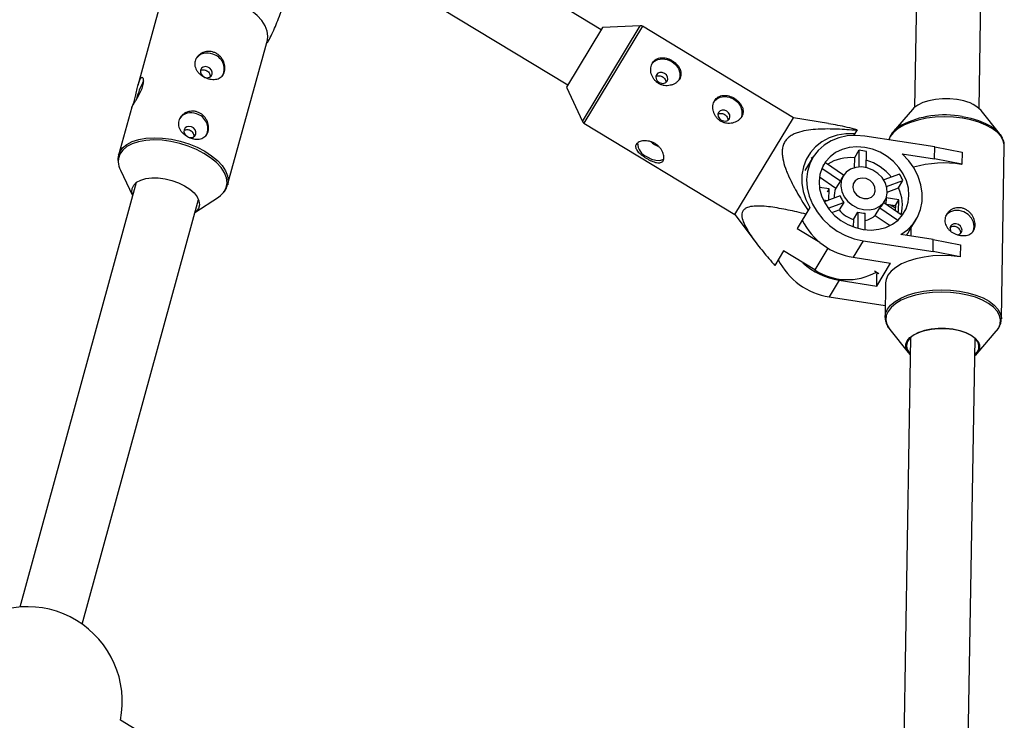
# Model space of a CAD drawing. Units: millimetres. Extents: x -3972 to 5262, y -5718 to 3703.
# Drawn here: x -412 to -168, y -1202 to -1028 of the extents above; entities that cross this region are included whole.
import ezdxf

# ---------------------------------------------------------------- set-up
doc = ezdxf.new("R2010")
doc.units = ezdxf.units.MM

msp = doc.modelspace()

# ---------------------------------------------------------------- linework, layer by layer
at = {"color": 7, "linetype": 'Continuous', "lineweight": 25}
for p, q in [((-187.08, -866.39), (-190.21, -1050.01)), ((-174.21, -1050.28), (-171.08, -866.66)), ((-267.77, -1030.79), (-315.62, -1001.8)), ((-323.91, -1015.49), (-276.06, -1044.48)), ((-377.47, -1025.94), (-382.59, -1044.58)), ((-267.46, -1030.28), (-276.37, -1044.99)), ((-258.12, -1029.82), (-267.46, -1030.28)), ((-220.18, -1052.61), (-257.56, -1029.96)), ((-360.31, -1069.22), (-350.47, -1033.35)), ((-350.71, -1034.23), (-350.49, -1033.97)), ((-276.37, -1044.99), (-272.45, -1053.48)), ((-384.07, -1049.98), (-387.31, -1061.82)), ((-190.73, -1050.52), (-195.51, -1056.07)), ((-169.12, -1056.52), (-173.7, -1050.81)), ((-234.69, -1076.55), (-220.18, -1052.61)), ((-211.51, -1054.04), (-220.18, -1052.61)), ((-272.06, -1053.91), (-234.69, -1076.55)), ((-204.43, -1055.55), (-205.28, -1056.95)), ((-185.17, -1059.79), (-202.49, -1057.13)), ((-203.95, -1060.65), (-205.07, -1062.49)), ((-203.95, -1060.65), (-204.02, -1064.77)), ((-185.22, -1062.77), (-185.17, -1059.79)), ((-185.17, -1059.79), (-178.44, -1061.08)), ((-168.7, -1102.37), (-167.97, -1059.6)), ((-167.97, -1059.6), (-167.97, -1059.51)), ((-215.36, -1062.4), (-217.34, -1065.66)), ((-205.07, -1062.49), (-205.11, -1064.95)), ((-202.19, -1064.9), (-202.13, -1060.93)), ((-193.23, -1061.53), (-185.22, -1062.77)), ((-178.49, -1064.06), (-185.22, -1062.77)), ((-178.44, -1061.08), (-178.49, -1064.06)), ((-386.86, -1065.56), (-383.84, -1071.83)), ((-213.14, -1065.06), (-208.56, -1068.2)), ((-207.75, -1066.82), (-212.27, -1063.72)), ((-178.49, -1064.06), (-178.54, -1064.12)), ((-213.76, -1067.25), (-209.68, -1070.05)), ((-207.84, -1066.96), (-208.34, -1067.79)), ((-193.96, -1066.54), (-197.82, -1067.96)), ((-382.96, -1068.63), (-411.77, -1173.68)), ((-211.36, -1070.22), (-213.75, -1069.85)), ((-211.76, -1070.89), (-211.36, -1070.22)), ((-211.41, -1072.97), (-211.36, -1070.22)), ((-208.56, -1068.2), (-209.68, -1070.05)), ((-197.11, -1069.61), (-193.07, -1068.12)), ((-196.95, -1070.98), (-194.19, -1069.96)), ((-194.19, -1069.96), (-193.07, -1068.12)), ((-396.34, -1177.91), (-367.53, -1072.86)), ((-368.41, -1076.07), (-362.61, -1072.21)), ((-212.84, -1072.89), (-211.66, -1073.07)), ((-208.62, -1071.95), (-212.58, -1073.41)), ((-197.25, -1072.52), (-197.27, -1074.01)), ((-194.08, -1072.88), (-197.2, -1072.4)), ((-194.94, -1074.31), (-194.08, -1072.88)), ((-194.13, -1075.77), (-194.08, -1072.88)), ((-216.09, -1074.8), (-219.26, -1080.03)), ((-211.6, -1074.95), (-207.74, -1073.53)), ((-207.74, -1073.53), (-208.85, -1075.37)), ((-199.91, -1076.75), (-198.8, -1074.9)), ((-198.8, -1074.9), (-194.34, -1077.96)), ((-198.08, -1074.01), (-197.58, -1073.18)), ((-193.25, -1076.77), (-197.84, -1073.62)), ((-197.25, -1073.96), (-194.94, -1074.31)), ((-194.96, -1074.91), (-196.28, -1074.1)), ((-195.87, -1074.35), (-195.27, -1074.26)), ((-195.37, -1074.66), (-195.14, -1074.28)), ((-194.94, -1074.31), (-194.96, -1075.34)), ((-234.69, -1076.55), (-229.45, -1083.52)), ((-210.69, -1076.05), (-208.85, -1075.37)), ((-205.33, -1077.79), (-205.36, -1079.58)), ((-205.33, -1077.79), (-204.21, -1075.95)), ((-204.21, -1075.95), (-204.28, -1079.93)), ((-202.45, -1080.28), (-202.39, -1076.23)), ((-199.91, -1076.75), (-196.25, -1079.26)), ((-194.88, -1075.65), (-194.13, -1075.77)), ((-191.5, -1080.57), (-189.81, -1077.78)), ((-219.26, -1080.03), (-213.66, -1083.42)), ((-191.09, -1079.9), (-191.12, -1081.86)), ((-185.56, -1082.71), (-193.57, -1081.48)), ((-202.93, -1083.02), (-205.41, -1087.13)), ((-202.93, -1083.02), (-185.61, -1085.69)), ((-185.61, -1085.69), (-185.56, -1082.71)), ((-185.56, -1082.71), (-178.83, -1084)), ((-178.83, -1084), (-178.88, -1086.98)), ((-222.61, -1085.56), (-224.79, -1089.15)), ((-214.92, -1090.23), (-222.61, -1085.56)), ((-205.41, -1087.13), (-196.11, -1088.56)), ((-178.88, -1086.98), (-185.61, -1085.69)), ((-178.88, -1086.98), (-178.93, -1087.05)), ((-199.55, -1094.23), (-196.11, -1088.56)), ((-200.08, -1090.51), (-199, -1091.16)), ((-199.55, -1094.23), (-199.5, -1091.26)), ((-199.5, -1091.26), (-199.32, -1090.97)), ((-208.85, -1092.8), (-211.34, -1096.91)), ((-208.85, -1092.8), (-199.55, -1094.23)), ((-197.35, -1093.44), (-197.49, -1101.88)), ((-211.34, -1096.91), (-197.44, -1099.05)), ((-197.49, -1102), (-197.49, -1101.88)), ((-168.7, -1102.28), (-168.7, -1102.37)), ((-196.34, -1104.96), (-191.76, -1110.67)), ((-191.18, -1106.97), (-194.3, -1290.59)), ((-174.72, -1110.96), (-169.95, -1105.41)), ((-178.3, -1290.86), (-175.18, -1107.25)), ((-271.86, -1271.38), (-386.85, -1201.71))]:
    msp.add_line(p, q, dxfattribs=at)
at = {"color": 8, "linetype": 'Continuous', "lineweight": 25}
for p, q in [((-272.45, -1053.48), (-258.12, -1029.82)), ((-257.56, -1029.96), (-272.06, -1053.91)), ((-178.38, -1052.3), (-177.01, -1052.55)), ((-211.65, -1084.84), (-214.92, -1090.23))]:
    msp.add_line(p, q, dxfattribs=at)
at = {"color": 7, "linetype": 'Continuous', "lineweight": 25, "flags": 128}
for points in [[(-350.47, -1033.35), (-350.33, -1032.37), (-350.49, -1031.13), (-351, -1029.85), (-351.84, -1028.56), (-352.99, -1027.31), (-354.44, -1026.11), (-356.12, -1025.01), (-358.01, -1024.02), (-360.06, -1023.18)], [(-255.18, -1039.2), (-254.68, -1038.69), (-253.73, -1038.2), (-252.61, -1038.02), (-251.44, -1038.19), (-250.33, -1038.67), (-249.38, -1039.44), (-248.69, -1040.4), (-248.33, -1041.47), (-248.33, -1042.54), (-248.56, -1043.25)], [(-365.25, -1040.04), (-365.83, -1039.94), (-366.37, -1040.04), (-366.8, -1040.34), (-367.04, -1040.79), (-367.07, -1041.32), (-366.87, -1041.84), (-366.47, -1042.29), (-365.95, -1042.59), (-365.37, -1042.69), (-364.82, -1042.58), (-364.39, -1042.28), (-364.15, -1041.83), (-364.13, -1041.31), (-364.33, -1040.78), (-364.72, -1040.34), (-365.25, -1040.04)], [(-254.11, -1041.93), (-254.27, -1042.41), (-254.2, -1042.95), (-253.92, -1043.45), (-253.46, -1043.85), (-252.9, -1044.07), (-252.33, -1044.09), (-251.82, -1043.9), (-251.46, -1043.53), (-251.3, -1043.04), (-251.37, -1042.51), (-251.65, -1042), (-252.11, -1041.61), (-252.67, -1041.39), (-253.24, -1041.37), (-253.75, -1041.56), (-254.11, -1041.93)], [(-239.79, -1048.52), (-239.28, -1048.02), (-238.33, -1047.52), (-237.22, -1047.35), (-236.05, -1047.51), (-234.93, -1048), (-233.99, -1048.76), (-233.3, -1049.73), (-232.94, -1050.79), (-232.94, -1051.86), (-233.17, -1052.58)], [(-179.68, -1048.09), (-181.45, -1047.91), (-183.25, -1047.89), (-185.01, -1048.05), (-186.66, -1048.37), (-188.15, -1048.84), (-189.41, -1049.45), (-190.39, -1050.17), (-190.73, -1050.52)], [(-238.72, -1051.25), (-238.87, -1051.74), (-238.81, -1052.28), (-238.52, -1052.78), (-238.07, -1053.17), (-237.51, -1053.39), (-236.93, -1053.41), (-236.42, -1053.23), (-236.06, -1052.86), (-235.91, -1052.37), (-235.97, -1051.83), (-236.26, -1051.33), (-236.71, -1050.94), (-237.27, -1050.72), (-237.85, -1050.7), (-238.36, -1050.89), (-238.72, -1051.25)], [(-177.01, -1052.55), (-176.29, -1052.71), (-174.35, -1053.27), (-172.61, -1053.97), (-171.11, -1054.79), (-169.89, -1055.71), (-168.97, -1056.71), (-168.39, -1057.74)], [(-369.3, -1054.82), (-369.88, -1054.72), (-370.43, -1054.82), (-370.85, -1055.12), (-371.1, -1055.57), (-371.12, -1056.1), (-370.92, -1056.62), (-370.53, -1057.07), (-370, -1057.37), (-369.42, -1057.47), (-368.87, -1057.36), (-368.45, -1057.06), (-368.2, -1056.61), (-368.18, -1056.09), (-368.38, -1055.56), (-368.77, -1055.12), (-369.3, -1054.82)], [(-205.02, -1056.53), (-207.22, -1056.56), (-209.34, -1056.91), (-211.32, -1057.57), (-213.12, -1058.53), (-214.69, -1059.75), (-216, -1061.22), (-217.01, -1062.9), (-217.71, -1064.74), (-218.07, -1066.7), (-218.08, -1068.74), (-217.75, -1070.8), (-217.08, -1072.84), (-216.09, -1074.8)], [(-202.49, -1057.13), (-204.71, -1056.94), (-206.89, -1057.08), (-208.96, -1057.54), (-210.88, -1058.31), (-212.6, -1059.37), (-214.07, -1060.69), (-215.27, -1062.25), (-216.15, -1063.99), (-216.71, -1065.89), (-216.92, -1067.89), (-216.77, -1069.94), (-216.29, -1071.99), (-215.47, -1074), (-214.33, -1075.91), (-212.91, -1077.68), (-211.24, -1079.26), (-209.35, -1080.62), (-207.31, -1081.71), (-205.15, -1082.52), (-202.93, -1083.02)], [(-255.33, -1058.59), (-255.08, -1058.88), (-254.6, -1059.24)], [(-254.6, -1059.24), (-254.06, -1059.49), (-253.74, -1059.58)], [(-202.88, -1080.22), (-200.94, -1080.37), (-199.06, -1080.2), (-197.29, -1079.72), (-195.68, -1078.95), (-194.29, -1077.91), (-193.15, -1076.63), (-192.3, -1075.16), (-191.77, -1073.52), (-191.57, -1071.79), (-191.71, -1070), (-192.18, -1068.21), (-192.98, -1066.48), (-194.06, -1064.86), (-195.42, -1063.4), (-196.99, -1062.14), (-198.74, -1061.12), (-200.6, -1060.38), (-202.53, -1059.93), (-204.47, -1059.78), (-206.35, -1059.95), (-208.13, -1060.43), (-209.73, -1061.2), (-211.13, -1062.24), (-212.26, -1063.51), (-213.11, -1064.99), (-213.64, -1066.62), (-213.84, -1068.36), (-213.7, -1070.15), (-213.23, -1071.93), (-212.44, -1073.66), (-211.35, -1075.28), (-210, -1076.75), (-208.42, -1078), (-206.68, -1079.02), (-204.81, -1079.77), (-202.88, -1080.22)], [(-256.44, -1062.27), (-255.35, -1062.81), (-254.27, -1063.11), (-253.29, -1063.16), (-252.51, -1062.95), (-252.21, -1062.74)], [(-215.33, -1062.34), (-215.49, -1062.45), (-215.79, -1062.65)], [(-193.57, -1081.48), (-191.92, -1080.29), (-190.54, -1078.84), (-189.46, -1077.16), (-188.72, -1075.31), (-188.32, -1073.33), (-188.28, -1071.26), (-188.61, -1069.16), (-189.29, -1067.09), (-190.31, -1065.09), (-191.63, -1063.22), (-193.23, -1061.53)], [(-202.8, -1075.32), (-201.36, -1075.38), (-200.01, -1075.1), (-198.83, -1074.51), (-197.89, -1073.64), (-197.26, -1072.54), (-196.96, -1071.29), (-197.03, -1069.96), (-197.46, -1068.64), (-198.21, -1067.41), (-199.25, -1066.35), (-200.5, -1065.52), (-201.9, -1064.98), (-203.34, -1064.75), (-204.74, -1064.87), (-206.02, -1065.31), (-207.09, -1066.04), (-207.88, -1067.04), (-208.35, -1068.22), (-208.46, -1069.52), (-208.21, -1070.85), (-207.62, -1072.14), (-206.72, -1073.29), (-205.56, -1074.25), (-204.23, -1074.94), (-202.8, -1075.32)], [(-383.83, -1071.82), (-384.04, -1071.01), (-383.98, -1070.08), (-383.58, -1069.25), (-382.85, -1068.55), (-381.83, -1068), (-380.56, -1067.62), (-379.09, -1067.45), (-377.48, -1067.47), (-375.79, -1067.69), (-374.1, -1068.1), (-372.48, -1068.69), (-370.99, -1069.42), (-369.68, -1070.27), (-368.63, -1071.21), (-367.86, -1072.2), (-367.42, -1073.19), (-367.31, -1074.14), (-367.54, -1075.03), (-368.11, -1075.8), (-368.4, -1076.05)], [(-202.75, -1072.61), (-201.74, -1072.59), (-200.86, -1072.24), (-200.23, -1071.59), (-199.94, -1070.73), (-200.02, -1069.79), (-200.46, -1068.89), (-201.2, -1068.14), (-202.15, -1067.66), (-203.18, -1067.5), (-204.14, -1067.69), (-204.9, -1068.2), (-205.37, -1068.97), (-205.48, -1069.88), (-205.22, -1070.82), (-204.61, -1071.66), (-203.75, -1072.28), (-202.75, -1072.61)], [(-362.61, -1072.21), (-362.06, -1071.81), (-361.35, -1071.09)], [(-175.66, -1080.63), (-175.62, -1080.55), (-175.42, -1079.52), (-175.59, -1078.44), (-176.1, -1077.4), (-176.92, -1076.52), (-177.96, -1075.88), (-179.11, -1075.53), (-180.27, -1075.52), (-181.32, -1075.84), (-182.16, -1076.47), (-182.5, -1076.92)], [(-179.57, -1081.56), (-179.37, -1081.53), (-178.89, -1081.31), (-178.56, -1080.92), (-178.43, -1080.42), (-178.54, -1079.88), (-178.85, -1079.39), (-179.33, -1079.02), (-179.9, -1078.83), (-180.47, -1078.85), (-180.96, -1079.07), (-181.29, -1079.46), (-181.41, -1079.96), (-181.31, -1080.5), (-181.25, -1080.62)], [(-191.5, -1080.57), (-191.87, -1081.14), (-192.27, -1081.68)], [(-178.93, -1087.05), (-181.14, -1086.79), (-183.39, -1086.71), (-185.64, -1086.8), (-187.82, -1087.06), (-189.88, -1087.49), (-191.77, -1088.06), (-193.44, -1088.78), (-194.85, -1089.61), (-195.97, -1090.55), (-196.77, -1091.56), (-197.23, -1092.62), (-197.35, -1093.44)], [(-191.25, -1111.2), (-191.26, -1111.19), (-191.97, -1110.38), (-192.34, -1109.52), (-192.36, -1108.65), (-192.03, -1107.8), (-191.36, -1107), (-190.38, -1106.28), (-189.12, -1105.67), (-187.63, -1105.2), (-185.98, -1104.88), (-184.22, -1104.72), (-182.42, -1104.73), (-180.65, -1104.92), (-178.98, -1105.26), (-177.47, -1105.76), (-176.18, -1106.39), (-175.16, -1107.12), (-174.46, -1107.93), (-174.09, -1108.79), (-174.07, -1109.66), (-174.4, -1110.51), (-175.07, -1111.31), (-175.25, -1111.47)], [(-180.7, -1104.95), (-182.49, -1104.77), (-184.31, -1104.77), (-186.08, -1104.94), (-187.74, -1105.28), (-189.21, -1105.78), (-190.44, -1106.42), (-191.37, -1107.16), (-191.97, -1107.99), (-192.21, -1108.86), (-192.08, -1109.74), (-191.58, -1110.59), (-191.24, -1110.97)], [(-175.25, -1111.24), (-174.71, -1110.64), (-174.29, -1109.79), (-174.24, -1108.91), (-174.55, -1108.04), (-175.22, -1107.21), (-176.21, -1106.46), (-177.49, -1105.82), (-179.01, -1105.31), (-180.7, -1104.95)]]:
    msp.add_lwpolyline(points, dxfattribs=at)
at = {"color": 8, "linetype": 'Continuous', "lineweight": 25, "flags": 128}
for points in [[(-178.34, -1052.71), (-180.55, -1052.46), (-182.81, -1052.38), (-185.06, -1052.47), (-187.24, -1052.73), (-189.3, -1053.15), (-191.18, -1053.73), (-192.86, -1054.44), (-194.27, -1055.28), (-195.39, -1056.21), (-196.19, -1057.23), (-196.57, -1058.04)], [(-167.97, -1059.51), (-167.97, -1059.33), (-168.22, -1058.24), (-168.82, -1057.17), (-169.74, -1056.16), (-170.98, -1055.23), (-172.5, -1054.4), (-174.27, -1053.7), (-176.23, -1053.13), (-178.34, -1052.71)], [(-370.07, -1059.6), (-372.19, -1058.94), (-374.36, -1058.46), (-376.51, -1058.17), (-378.6, -1058.09), (-380.57, -1058.21), (-382.36, -1058.53), (-383.94, -1059.04), (-385.26, -1059.74), (-386.29, -1060.59), (-386.99, -1061.59), (-387.36, -1062.7), (-387.41, -1063.53)], [(-387.3, -1061.79), (-387.03, -1061.08), (-386.31, -1060.07), (-385.27, -1059.2), (-383.94, -1058.5), (-382.34, -1057.98), (-380.53, -1057.65), (-378.53, -1057.53), (-376.42, -1057.61), (-374.24, -1057.9), (-372.05, -1058.39), (-369.9, -1059.06)], [(-361.35, -1071.09), (-361.2, -1070.88), (-360.66, -1069.83), (-360.46, -1068.67), (-360.62, -1067.44), (-361.12, -1066.18), (-361.95, -1064.91), (-363.09, -1063.67), (-364.52, -1062.49), (-366.18, -1061.4), (-368.05, -1060.43), (-370.07, -1059.6)], [(-369.9, -1059.06), (-367.85, -1059.9), (-365.96, -1060.88), (-364.27, -1061.99), (-362.83, -1063.18), (-361.68, -1064.44), (-360.83, -1065.72), (-360.33, -1067), (-360.17, -1068.24), (-360.29, -1069.15)], [(-197.49, -1101.88), (-197.38, -1101.06), (-196.92, -1100), (-196.12, -1098.98), (-195, -1098.05), (-193.58, -1097.21), (-191.91, -1096.5), (-190.02, -1095.92), (-187.96, -1095.5), (-185.78, -1095.24), (-183.54, -1095.15), (-181.28, -1095.23), (-179.07, -1095.48)], [(-169.95, -1105.41), (-169.44, -1104.72), (-168.99, -1103.67), (-168.88, -1102.59), (-169.12, -1101.51), (-169.71, -1100.46), (-170.63, -1099.46), (-171.86, -1098.54), (-173.36, -1097.72), (-175.1, -1097.02), (-177.04, -1096.46), (-179.13, -1096.05), (-181.31, -1095.8), (-183.54, -1095.72), (-185.76, -1095.81), (-187.91, -1096.07), (-189.95, -1096.49), (-191.82, -1097.05), (-193.47, -1097.76), (-194.86, -1098.59), (-195.97, -1099.51), (-196.76, -1100.51), (-197.22, -1101.56), (-197.32, -1102.64), (-197.08, -1103.72), (-196.49, -1104.77), (-196.34, -1104.96)], [(-179.07, -1095.48), (-176.96, -1095.9), (-174.99, -1096.47), (-173.23, -1097.17), (-171.71, -1098), (-170.47, -1098.93), (-169.54, -1099.94), (-168.95, -1101.01), (-168.7, -1102.1), (-168.7, -1102.28)]]:
    msp.add_lwpolyline(points, dxfattribs=at)
at = {"color": 7, "linetype": 'Continuous', "lineweight": 25}
for centre, radius, start, end in [((-258.07, -1030.82), 1, 58.7903, 92.8097), ((-365.37, -1039.95), 3.39, 65.4763, 145.847), ((-364.92, -1040.51), 3.77, 335.1516, 75.2408), ((-359.77, -1054.66), 24.1, 152.3914, 164.4638), ((-180.47, -1057.77), 9.71, 45.7622, 85.3069), ((-369.43, -1054.73), 3.39, 65.4763, 145.847), ((-368.98, -1055.29), 3.77, 335.1516, 75.2408), ((-271.55, -1053.06), 1, 204.771, 238.7903), ((-189.52, -1061.4), 8.02, 120.3494, 138.3149), ((-254.9, -1058.65), 3.93, 182.4258, 246.9467), ((-204.95, -1073.23), 12.62, 77.0519, 85.4386), ((-206.07, -1072.88), 10.43, 84.463, 122.7006), ((-206.33, -1076.05), 13.63, 40.1565, 72.1897), ((-382.22, -1063.23), 5.2, 183.3167, 206.6503), ((-206.05, -1069.18), 8.28, 138.6524, 145.4036), ((-182.89, -1091.44), 27.66, 80.936, 105.8923), ((-204.7, -1070), 4.26, 148.7917, 155.0235), ((-203.9, -1073.16), 11.95, 24.9757, 33.6739), ((-205.51, -1071.95), 4.58, 155.4922, 186.6251), ((-202.97, -1074.24), 9.77, 346.0096, 25.9772), ((-202.85, -1069.75), 6.18, 200.8869, 217.7626), ((-201.75, -1071.79), 4.29, 313.4475, 328.7594), ((-203.3, -1071.06), 7.03, 217.8406, 253.2386), ((-202.32, -1069.71), 6.52, 253.1087, 269.3818), ((-203.23, -1073.17), 4.88, 279.6161, 312.8209), ((-202.83, -1070.31), 17.01, 206.7829, 261.2635), ((-208.75, -1080.09), 17.01, 206.7829, 261.2635), ((-206.12, -1075.7), 17.32, 227.4895, 260.9305), ((-206.83, -1077.99), 14.67, 236.5373, 299.344), ((-409.9, -1197.1), 23.5, 348.6931, 128.8875)]:
    msp.add_arc(centre, radius, start, end, dxfattribs=at)
at = {"color": 8, "linetype": 'Continuous', "lineweight": 25}
msp.add_arc((-182.77, -1075.77), 23.87, 79.4096, 116.9088, dxfattribs=at)
at = {"color": 7, "linetype": 'Continuous', "lineweight": 25}
for points, knots in [([(-350.51, -1033.96), (-350.47, -1033.93), (-350.3, -1033.79), (-349.74, -1032.77), (-348.93, -1031.03), (-348.09, -1029), (-346.86, -1025.87), (-345.21, -1021.45), (-343.88, -1017.72), (-343.21, -1015.85)], [0, 0, 0, 0, 0.027709, 0.13027, 0.24541, 0.347519, 0.45198, 0.724096, 1, 1, 1, 1]), ([(-365.44, -1042.81), (-365.68, -1042.72), (-365.92, -1042.62), (-366.37, -1042.38), (-366.59, -1042.24), (-367, -1041.95), (-367.19, -1041.79), (-367.54, -1041.44), (-367.7, -1041.26), (-367.97, -1040.88), (-368.09, -1040.68), (-368.28, -1040.27), (-368.35, -1040.06), (-368.44, -1039.63), (-368.46, -1039.41), (-368.45, -1038.98), (-368.42, -1038.76), (-368.3, -1038.34), (-368.22, -1038.13), (-368, -1037.74), (-367.87, -1037.56), (-367.57, -1037.21), (-367.4, -1037.05), (-367.02, -1036.77), (-366.81, -1036.65), (-366.37, -1036.44), (-366.15, -1036.36), (-365.67, -1036.23), (-365.42, -1036.2), (-364.92, -1036.17), (-364.67, -1036.18), (-364.17, -1036.26), (-363.93, -1036.32), (-363.45, -1036.49), (-363.22, -1036.6), (-362.78, -1036.86), (-362.57, -1037.02), (-362.19, -1037.36), (-362.01, -1037.55), (-361.7, -1037.96), (-361.56, -1038.17), (-361.33, -1038.62), (-361.23, -1038.85), (-361.08, -1039.32), (-361.03, -1039.56), (-360.97, -1040.04), (-360.96, -1040.28), (-360.98, -1040.74), (-361.02, -1040.96), (-361.14, -1041.38), (-361.21, -1041.58), (-361.41, -1041.95), (-361.53, -1042.11), (-361.81, -1042.41), (-361.96, -1042.54), (-362.3, -1042.76), (-362.49, -1042.85), (-362.88, -1042.99), (-363.09, -1043.04), (-363.54, -1043.1), (-363.76, -1043.11), (-364.23, -1043.09), (-364.47, -1043.06), (-364.96, -1042.96), (-365.2, -1042.9), (-365.44, -1042.81)], [0, 0, 0, 0, 0.03125, 0.03125, 0.0625, 0.0625, 0.09375, 0.09375, 0.125, 0.125, 0.15625, 0.15625, 0.1875, 0.1875, 0.21875, 0.21875, 0.25, 0.25, 0.28125, 0.28125, 0.3125, 0.3125, 0.34375, 0.34375, 0.375, 0.375, 0.40625, 0.40625, 0.4375, 0.4375, 0.46875, 0.46875, 0.5, 0.5, 0.53125, 0.53125, 0.5625, 0.5625, 0.59375, 0.59375, 0.625, 0.625, 0.65625, 0.65625, 0.6875, 0.6875, 0.71875, 0.71875, 0.75, 0.75, 0.78125, 0.78125, 0.8125, 0.8125, 0.84375, 0.84375, 0.875, 0.875, 0.90625, 0.90625, 0.9375, 0.9375, 0.96875, 0.96875, 1, 1, 1, 1]), ([(-255.09, -1039), (-255.2, -1039.19), (-255.29, -1039.39), (-255.43, -1039.81), (-255.48, -1040.04), (-255.53, -1040.5), (-255.54, -1040.74), (-255.5, -1041.22), (-255.45, -1041.47), (-255.32, -1041.94), (-255.24, -1042.18), (-255.02, -1042.64), (-254.89, -1042.85), (-254.58, -1043.26), (-254.41, -1043.45), (-254.03, -1043.8), (-253.83, -1043.95), (-253.39, -1044.22), (-253.16, -1044.33), (-252.68, -1044.51), (-252.43, -1044.57), (-251.92, -1044.65), (-251.67, -1044.66), (-251.17, -1044.65), (-250.92, -1044.62), (-250.43, -1044.51), (-250.2, -1044.44), (-249.75, -1044.25), (-249.54, -1044.13), (-249.15, -1043.87), (-248.98, -1043.73), (-248.66, -1043.4), (-248.53, -1043.23), (-248.3, -1042.86), (-248.22, -1042.67), (-248.09, -1042.26), (-248.05, -1042.06), (-248.03, -1041.64), (-248.04, -1041.43), (-248.12, -1041.01), (-248.18, -1040.8), (-248.35, -1040.39), (-248.46, -1040.18), (-248.71, -1039.79), (-248.86, -1039.6), (-249.2, -1039.24), (-249.38, -1039.07), (-249.77, -1038.75), (-249.98, -1038.6), (-250.42, -1038.34), (-250.65, -1038.22), (-251.11, -1038.02), (-251.35, -1037.93), (-251.83, -1037.81), (-252.06, -1037.76), (-252.53, -1037.72), (-252.76, -1037.71), (-253.2, -1037.75), (-253.42, -1037.79), (-253.83, -1037.92), (-254.02, -1038.01), (-254.38, -1038.22), (-254.55, -1038.35), (-254.84, -1038.65), (-254.97, -1038.81), (-255.09, -1039)], [0, 0, 0, 0, 0.03125, 0.03125, 0.0625, 0.0625, 0.09375, 0.09375, 0.125, 0.125, 0.15625, 0.15625, 0.1875, 0.1875, 0.21875, 0.21875, 0.25, 0.25, 0.28125, 0.28125, 0.3125, 0.3125, 0.34375, 0.34375, 0.375, 0.375, 0.40625, 0.40625, 0.4375, 0.4375, 0.46875, 0.46875, 0.5, 0.5, 0.53125, 0.53125, 0.5625, 0.5625, 0.59375, 0.59375, 0.625, 0.625, 0.65625, 0.65625, 0.6875, 0.6875, 0.71875, 0.71875, 0.75, 0.75, 0.78125, 0.78125, 0.8125, 0.8125, 0.84375, 0.84375, 0.875, 0.875, 0.90625, 0.90625, 0.9375, 0.9375, 0.96875, 0.96875, 1, 1, 1, 1]), ([(-367.06, -1040.97), (-367.05, -1040.96), (-366.93, -1040.85), (-366.59, -1040.75), (-366.13, -1040.71), (-365.85, -1040.79), (-365.72, -1040.82)], [0, 0, 0, 0, 0.018571, 0.37719, 0.738578, 1, 1, 1, 1]), ([(-365.72, -1040.82), (-365.57, -1040.9), (-365.25, -1041.04), (-364.89, -1041.44), (-364.68, -1041.89), (-364.59, -1042.26), (-364.63, -1042.44), (-364.64, -1042.46)], [0, 0, 0, 0, 0.2369763, 0.4738627, 0.7130966, 0.9540367, 1, 1, 1, 1]), ([(-383.47, -1048.27), (-383.41, -1048.06), (-383.35, -1047.83), (-383.24, -1047.37), (-383.18, -1047.12), (-383.07, -1046.63), (-383.01, -1046.38), (-382.9, -1045.88), (-382.84, -1045.63), (-382.73, -1045.14), (-382.67, -1044.91), (-382.55, -1044.45), (-382.49, -1044.24), (-382.36, -1043.85), (-382.3, -1043.67), (-382.16, -1043.34), (-382.09, -1043.2), (-381.95, -1042.96), (-381.87, -1042.87), (-381.73, -1042.73), (-381.66, -1042.68), (-381.52, -1042.64), (-381.46, -1042.65), (-381.34, -1042.71), (-381.29, -1042.76), (-381.2, -1042.92), (-381.17, -1043.02), (-381.12, -1043.25), (-381.11, -1043.4), (-381.11, -1043.71), (-381.13, -1043.88), (-381.19, -1044.26), (-381.23, -1044.46), (-381.34, -1044.88), (-381.42, -1045.1), (-381.58, -1045.55), (-381.68, -1045.78), (-381.89, -1046.24), (-382, -1046.47), (-382.24, -1046.93), (-382.36, -1047.15), (-382.61, -1047.58), (-382.74, -1047.8), (-382.98, -1048.2), (-383.1, -1048.39), (-383.32, -1048.76), (-383.43, -1048.93), (-383.62, -1049.23), (-383.7, -1049.37), (-383.84, -1049.6), (-383.9, -1049.7), (-384, -1049.86), (-384.03, -1049.92), (-384.07, -1050), (-384.08, -1050.01), (-384.07, -1050), (-384.05, -1049.97), (-384.01, -1049.86), (-383.97, -1049.79), (-383.89, -1049.59), (-383.85, -1049.47), (-383.75, -1049.2), (-383.69, -1049.03), (-383.58, -1048.68), (-383.53, -1048.48), (-383.47, -1048.27)], [0, 0, 0, 0, 0.03125, 0.03125, 0.0625, 0.0625, 0.09375, 0.09375, 0.125, 0.125, 0.15625, 0.15625, 0.1875, 0.1875, 0.21875, 0.21875, 0.25, 0.25, 0.28125, 0.28125, 0.3125, 0.3125, 0.34375, 0.34375, 0.375, 0.375, 0.40625, 0.40625, 0.4375, 0.4375, 0.46875, 0.46875, 0.5, 0.5, 0.53125, 0.53125, 0.5625, 0.5625, 0.59375, 0.59375, 0.625, 0.625, 0.65625, 0.65625, 0.6875, 0.6875, 0.71875, 0.71875, 0.75, 0.75, 0.78125, 0.78125, 0.8125, 0.8125, 0.84375, 0.84375, 0.875, 0.875, 0.90625, 0.90625, 0.9375, 0.9375, 0.96875, 0.96875, 1, 1, 1, 1]), ([(-254.25, -1042.38), (-254.14, -1042.31), (-253.9, -1042.18), (-253.43, -1042.16), (-252.93, -1042.28), (-252.47, -1042.54), (-252.09, -1042.89), (-251.85, -1043.3), (-251.75, -1043.65), (-251.79, -1043.83), (-251.8, -1043.88)], [0, 0, 0, 0, 0.124013, 0.263506, 0.4039939, 0.5429637, 0.6802634, 0.8183455, 0.9584282, 1, 1, 1, 1]), ([(-239.69, -1048.33), (-239.8, -1048.51), (-239.9, -1048.71), (-240.04, -1049.14), (-240.09, -1049.37), (-240.14, -1049.83), (-240.14, -1050.07), (-240.1, -1050.55), (-240.06, -1050.8), (-239.93, -1051.27), (-239.84, -1051.51), (-239.62, -1051.96), (-239.49, -1052.18), (-239.19, -1052.59), (-239.02, -1052.78), (-238.64, -1053.13), (-238.43, -1053.28), (-238, -1053.55), (-237.76, -1053.66), (-237.28, -1053.83), (-237.03, -1053.9), (-236.53, -1053.98), (-236.27, -1053.99), (-235.77, -1053.98), (-235.52, -1053.94), (-235.03, -1053.84), (-234.8, -1053.76), (-234.36, -1053.58), (-234.14, -1053.46), (-233.76, -1053.2), (-233.58, -1053.05), (-233.27, -1052.73), (-233.13, -1052.56), (-232.91, -1052.19), (-232.82, -1051.99), (-232.69, -1051.59), (-232.66, -1051.38), (-232.63, -1050.97), (-232.65, -1050.75), (-232.72, -1050.33), (-232.78, -1050.13), (-232.96, -1049.71), (-233.06, -1049.51), (-233.32, -1049.12), (-233.47, -1048.93), (-233.8, -1048.57), (-233.98, -1048.4), (-234.38, -1048.08), (-234.59, -1047.93), (-235.03, -1047.66), (-235.25, -1047.55), (-235.72, -1047.35), (-235.96, -1047.26), (-236.43, -1047.13), (-236.67, -1047.09), (-237.14, -1047.04), (-237.36, -1047.04), (-237.81, -1047.08), (-238.02, -1047.12), (-238.43, -1047.25), (-238.62, -1047.33), (-238.98, -1047.55), (-239.15, -1047.68), (-239.45, -1047.97), (-239.58, -1048.14), (-239.69, -1048.33)], [0, 0, 0, 0, 0.03125, 0.03125, 0.0625, 0.0625, 0.09375, 0.09375, 0.125, 0.125, 0.15625, 0.15625, 0.1875, 0.1875, 0.21875, 0.21875, 0.25, 0.25, 0.28125, 0.28125, 0.3125, 0.3125, 0.34375, 0.34375, 0.375, 0.375, 0.40625, 0.40625, 0.4375, 0.4375, 0.46875, 0.46875, 0.5, 0.5, 0.53125, 0.53125, 0.5625, 0.5625, 0.59375, 0.59375, 0.625, 0.625, 0.65625, 0.65625, 0.6875, 0.6875, 0.71875, 0.71875, 0.75, 0.75, 0.78125, 0.78125, 0.8125, 0.8125, 0.84375, 0.84375, 0.875, 0.875, 0.90625, 0.90625, 0.9375, 0.9375, 0.96875, 0.96875, 1, 1, 1, 1]), ([(-369.5, -1057.59), (-369.74, -1057.5), (-369.97, -1057.4), (-370.42, -1057.16), (-370.64, -1057.02), (-371.05, -1056.73), (-371.24, -1056.57), (-371.59, -1056.22), (-371.75, -1056.04), (-372.03, -1055.66), (-372.14, -1055.46), (-372.33, -1055.05), (-372.4, -1054.84), (-372.49, -1054.41), (-372.51, -1054.19), (-372.5, -1053.76), (-372.47, -1053.54), (-372.36, -1053.12), (-372.27, -1052.91), (-372.06, -1052.52), (-371.93, -1052.34), (-371.62, -1051.99), (-371.45, -1051.83), (-371.07, -1051.55), (-370.87, -1051.43), (-370.43, -1051.22), (-370.2, -1051.13), (-369.72, -1051.01), (-369.47, -1050.98), (-368.98, -1050.95), (-368.73, -1050.96), (-368.23, -1051.03), (-367.98, -1051.1), (-367.5, -1051.27), (-367.27, -1051.38), (-366.83, -1051.64), (-366.62, -1051.8), (-366.24, -1052.14), (-366.07, -1052.33), (-365.75, -1052.73), (-365.62, -1052.95), (-365.38, -1053.4), (-365.28, -1053.63), (-365.14, -1054.1), (-365.08, -1054.34), (-365.02, -1054.82), (-365.01, -1055.06), (-365.04, -1055.52), (-365.07, -1055.74), (-365.19, -1056.16), (-365.27, -1056.36), (-365.47, -1056.73), (-365.59, -1056.89), (-365.86, -1057.19), (-366.01, -1057.32), (-366.36, -1057.54), (-366.54, -1057.63), (-366.94, -1057.77), (-367.15, -1057.82), (-367.59, -1057.88), (-367.82, -1057.89), (-368.28, -1057.87), (-368.53, -1057.84), (-369.01, -1057.74), (-369.25, -1057.68), (-369.5, -1057.59)], [0, 0, 0, 0, 0.03125, 0.03125, 0.0625, 0.0625, 0.09375, 0.09375, 0.125, 0.125, 0.15625, 0.15625, 0.1875, 0.1875, 0.21875, 0.21875, 0.25, 0.25, 0.28125, 0.28125, 0.3125, 0.3125, 0.34375, 0.34375, 0.375, 0.375, 0.40625, 0.40625, 0.4375, 0.4375, 0.46875, 0.46875, 0.5, 0.5, 0.53125, 0.53125, 0.5625, 0.5625, 0.59375, 0.59375, 0.625, 0.625, 0.65625, 0.65625, 0.6875, 0.6875, 0.71875, 0.71875, 0.75, 0.75, 0.78125, 0.78125, 0.8125, 0.8125, 0.84375, 0.84375, 0.875, 0.875, 0.90625, 0.90625, 0.9375, 0.9375, 0.96875, 0.96875, 1, 1, 1, 1]), ([(-238.86, -1051.7), (-238.74, -1051.64), (-238.5, -1051.51), (-238.04, -1051.49), (-237.54, -1051.61), (-237.08, -1051.86), (-236.7, -1052.22), (-236.46, -1052.63), (-236.36, -1052.98), (-236.4, -1053.16), (-236.41, -1053.2)], [0, 0, 0, 0, 0.124013, 0.263506, 0.403994, 0.542964, 0.680263, 0.818345, 0.958428, 1, 1, 1, 1]), ([(-371.11, -1055.75), (-371.1, -1055.74), (-370.98, -1055.63), (-370.65, -1055.53), (-370.19, -1055.49), (-369.9, -1055.57), (-369.78, -1055.6)], [0, 0, 0, 0, 0.018571, 0.37719, 0.738578, 1, 1, 1, 1]), ([(-369.78, -1055.6), (-369.62, -1055.68), (-369.31, -1055.82), (-368.95, -1056.22), (-368.73, -1056.67), (-368.65, -1057.04), (-368.69, -1057.22), (-368.69, -1057.24)], [0, 0, 0, 0, 0.236976, 0.473863, 0.713097, 0.954037, 1, 1, 1, 1]), ([(-204.55, -1055.74), (-206.15, -1055.6), (-207.75, -1055.48), (-210.14, -1055.39), (-210.93, -1055.37), (-212.52, -1055.37), (-213.31, -1055.38), (-214.89, -1055.47), (-215.68, -1055.54), (-217.21, -1055.76), (-217.96, -1055.91), (-219.05, -1056.22), (-219.4, -1056.35), (-220.09, -1056.64), (-220.43, -1056.81), (-221.06, -1057.2), (-221.35, -1057.41), (-221.74, -1057.79), (-221.87, -1057.92), (-222.1, -1058.2), (-222.2, -1058.35), (-222.48, -1058.8), (-222.63, -1059.13), (-222.85, -1059.82), (-222.91, -1060.18), (-222.98, -1060.91), (-222.98, -1061.28), (-222.92, -1062.04), (-222.87, -1062.42), (-222.66, -1063.54), (-222.44, -1064.29), (-222.05, -1065.4), (-221.91, -1065.77), (-221.61, -1066.5), (-221.45, -1066.86), (-220.96, -1067.95), (-220.61, -1068.66), (-219.87, -1070.07), (-219.48, -1070.77), (-218.29, -1072.85), (-217.44, -1074.23), (-216.57, -1075.58)], [0, 0, 0, 0, 0.125, 0.125, 0.1875, 0.1875, 0.25, 0.25, 0.3125, 0.3125, 0.375, 0.375, 0.40625, 0.40625, 0.4375, 0.4375, 0.46875, 0.46875, 0.484375, 0.484375, 0.5, 0.5, 0.53125, 0.53125, 0.5625, 0.5625, 0.59375, 0.59375, 0.625, 0.625, 0.6875, 0.6875, 0.71875, 0.71875, 0.75, 0.75, 0.8125, 0.8125, 0.875, 0.875, 1, 1, 1, 1]), ([(-204.43, -1055.55), (-206.04, -1055.16), (-208.44, -1054.56), (-210.75, -1054.21), (-211.51, -1054.1)], [0, 0, 0, 0, 0.671, 1, 1, 1, 1]), ([(-193.43, -1054.39), (-193.77, -1054.6), (-194.58, -1055.1), (-195.53, -1056.03), (-196.27, -1057.03), (-196.48, -1057.74), (-196.57, -1058.04)], [0, 0, 0, 0, 0.215276, 0.505791, 0.79324, 1, 1, 1, 1]), ([(-254.45, -1058.99), (-254.23, -1059.13), (-254.02, -1059.28), (-253.64, -1059.6), (-253.46, -1059.78), (-253.13, -1060.15), (-252.99, -1060.35), (-252.73, -1060.74), (-252.62, -1060.95), (-252.45, -1061.35), (-252.38, -1061.55), (-252.29, -1061.94), (-252.26, -1062.13), (-252.25, -1062.48), (-252.26, -1062.65), (-252.33, -1062.96), (-252.38, -1063.09), (-252.52, -1063.33), (-252.61, -1063.43), (-252.83, -1063.59), (-252.95, -1063.65), (-253.23, -1063.73), (-253.38, -1063.75), (-253.71, -1063.75), (-253.89, -1063.73), (-254.27, -1063.66), (-254.46, -1063.6), (-254.87, -1063.47), (-255.09, -1063.38), (-255.52, -1063.19), (-255.74, -1063.09), (-256.19, -1062.85), (-256.41, -1062.72), (-256.85, -1062.46), (-257.07, -1062.32), (-257.48, -1062.03), (-257.68, -1061.89), (-258.05, -1061.59), (-258.22, -1061.44), (-258.54, -1061.14), (-258.67, -1060.99), (-258.91, -1060.69), (-259.01, -1060.54), (-259.17, -1060.24), (-259.22, -1060.1), (-259.28, -1059.82), (-259.28, -1059.68), (-259.24, -1059.42), (-259.19, -1059.29), (-259.05, -1059.05), (-258.95, -1058.94), (-258.72, -1058.74), (-258.57, -1058.65), (-258.25, -1058.5), (-258.07, -1058.44), (-257.68, -1058.34), (-257.47, -1058.31), (-257.04, -1058.28), (-256.81, -1058.28), (-256.33, -1058.32), (-256.1, -1058.36), (-255.62, -1058.47), (-255.37, -1058.55), (-254.9, -1058.74), (-254.68, -1058.86), (-254.45, -1058.99)], [0, 0, 0, 0, 0.03125, 0.03125, 0.0625, 0.0625, 0.09375, 0.09375, 0.125, 0.125, 0.15625, 0.15625, 0.1875, 0.1875, 0.21875, 0.21875, 0.25, 0.25, 0.28125, 0.28125, 0.3125, 0.3125, 0.34375, 0.34375, 0.375, 0.375, 0.40625, 0.40625, 0.4375, 0.4375, 0.46875, 0.46875, 0.5, 0.5, 0.53125, 0.53125, 0.5625, 0.5625, 0.59375, 0.59375, 0.625, 0.625, 0.65625, 0.65625, 0.6875, 0.6875, 0.71875, 0.71875, 0.75, 0.75, 0.78125, 0.78125, 0.8125, 0.8125, 0.84375, 0.84375, 0.875, 0.875, 0.90625, 0.90625, 0.9375, 0.9375, 0.96875, 0.96875, 1, 1, 1, 1]), ([(-167.99, -1059.49), (-167.99, -1059.41), (-167.95, -1058.95), (-168.06, -1058.41), (-168.27, -1057.99), (-168.3, -1057.93)], [0, 0, 0, 0, 0.157828, 0.875355, 1, 1, 1, 1]), ([(-387.27, -1061.79), (-387.32, -1061.92), (-387.49, -1062.39), (-387.47, -1062.89), (-387.46, -1063.25)], [0, 0, 0, 0, 0.285075, 1, 1, 1, 1]), ([(-361.21, -1070.94), (-361.18, -1070.9), (-360.83, -1070.55), (-360.51, -1069.93), (-360.37, -1069.33), (-360.33, -1069.13)], [0, 0, 0, 0, 0.074337, 0.698685, 1, 1, 1, 1]), ([(-217.09, -1076.44), (-218.57, -1076.08), (-220.05, -1075.73), (-222.97, -1075.13), (-224.42, -1074.86), (-226.54, -1074.58), (-227.25, -1074.51), (-228.27, -1074.45), (-228.6, -1074.44), (-229.26, -1074.44), (-229.58, -1074.45), (-230.52, -1074.52), (-231.1, -1074.62), (-231.84, -1074.91), (-232.06, -1075.03), (-232.44, -1075.32), (-232.6, -1075.49), (-232.83, -1075.89), (-232.9, -1076.11), (-232.97, -1076.59), (-232.97, -1076.85), (-232.87, -1077.64), (-232.68, -1078.21), (-232.18, -1079.36), (-231.86, -1079.94), (-231.16, -1081.1), (-230.78, -1081.68), (-229.55, -1083.42), (-228.64, -1084.58), (-226.76, -1086.88), (-225.79, -1088.02), (-224.79, -1089.15)], [0, 0, 0, 0, 0.125, 0.125, 0.25, 0.25, 0.3125, 0.3125, 0.34375, 0.34375, 0.375, 0.375, 0.4375, 0.4375, 0.46875, 0.46875, 0.5, 0.5, 0.53125, 0.53125, 0.5625, 0.5625, 0.625, 0.625, 0.6875, 0.6875, 0.75, 0.75, 0.875, 0.875, 1, 1, 1, 1]), ([(-178.72, -1074.88), (-178.47, -1074.92), (-178.23, -1074.99), (-177.76, -1075.16), (-177.52, -1075.27), (-177.09, -1075.54), (-176.88, -1075.69), (-176.5, -1076.03), (-176.32, -1076.22), (-176, -1076.61), (-175.86, -1076.83), (-175.61, -1077.27), (-175.51, -1077.5), (-175.34, -1077.96), (-175.28, -1078.2), (-175.2, -1078.67), (-175.18, -1078.9), (-175.19, -1079.34), (-175.21, -1079.56), (-175.31, -1079.97), (-175.38, -1080.17), (-175.65, -1080.71), (-175.91, -1081.01), (-176.41, -1081.35), (-176.59, -1081.45), (-176.98, -1081.61), (-177.19, -1081.67), (-177.64, -1081.74), (-177.86, -1081.76), (-178.34, -1081.77), (-178.59, -1081.75), (-179.08, -1081.67), (-179.32, -1081.62), (-179.82, -1081.46), (-180.06, -1081.37), (-180.52, -1081.15), (-180.74, -1081.03), (-181.16, -1080.75), (-181.36, -1080.59), (-181.72, -1080.26), (-181.88, -1080.08), (-182.16, -1079.7), (-182.28, -1079.5), (-182.48, -1079.08), (-182.56, -1078.86), (-182.65, -1078.42), (-182.67, -1078.2), (-182.67, -1077.75), (-182.64, -1077.52), (-182.53, -1077.09), (-182.44, -1076.87), (-182.24, -1076.46), (-182.11, -1076.27), (-181.81, -1075.91), (-181.64, -1075.75), (-181.28, -1075.45), (-181.07, -1075.32), (-180.64, -1075.11), (-180.42, -1075.02), (-179.95, -1074.9), (-179.71, -1074.86), (-179.21, -1074.83), (-178.97, -1074.85), (-178.72, -1074.88)], [0, 0, 0, 0, 0.03125, 0.03125, 0.0625, 0.0625, 0.09375, 0.09375, 0.125, 0.125, 0.15625, 0.15625, 0.1875, 0.1875, 0.21875, 0.21875, 0.25, 0.25, 0.28125, 0.28125, 0.3125, 0.3125, 0.375, 0.375, 0.40625, 0.40625, 0.4375, 0.4375, 0.46875, 0.46875, 0.5, 0.5, 0.53125, 0.53125, 0.5625, 0.5625, 0.59375, 0.59375, 0.625, 0.625, 0.65625, 0.65625, 0.6875, 0.6875, 0.71875, 0.71875, 0.75, 0.75, 0.78125, 0.78125, 0.8125, 0.8125, 0.84375, 0.84375, 0.875, 0.875, 0.90625, 0.90625, 0.9375, 0.9375, 0.96875, 0.96875, 1, 1, 1, 1]), ([(-181.35, -1079.71), (-181.35, -1079.71), (-181.25, -1079.59), (-180.93, -1079.46), (-180.45, -1079.38), (-179.94, -1079.49), (-179.49, -1079.75), (-179.12, -1080.13), (-178.89, -1080.59), (-178.81, -1081), (-178.86, -1081.22), (-178.88, -1081.3)], [0, 0, 0, 0, 0.001109, 0.13407, 0.267137, 0.398535, 0.529097, 0.660894, 0.794141, 0.926789, 1, 1, 1, 1]), ([(-197.46, -1102.03), (-197.47, -1102.11), (-197.51, -1102.57), (-197.26, -1103.41), (-196.88, -1104.28), (-196.49, -1104.73), (-196.38, -1104.86)], [0, 0, 0, 0, 0.080919, 0.462956, 0.846498, 1, 1, 1, 1]), ([(-169.98, -1105.44), (-169.7, -1105.08), (-169.16, -1104.38), (-168.75, -1103.29), (-168.73, -1102.56), (-168.72, -1102.25)], [0, 0, 0, 0, 0.3643529, 0.7262587, 1, 1, 1, 1])]:
    msp.add_open_spline(points, degree=3, knots=knots, dxfattribs=at)

doc.saveas('drawing.dxf')
